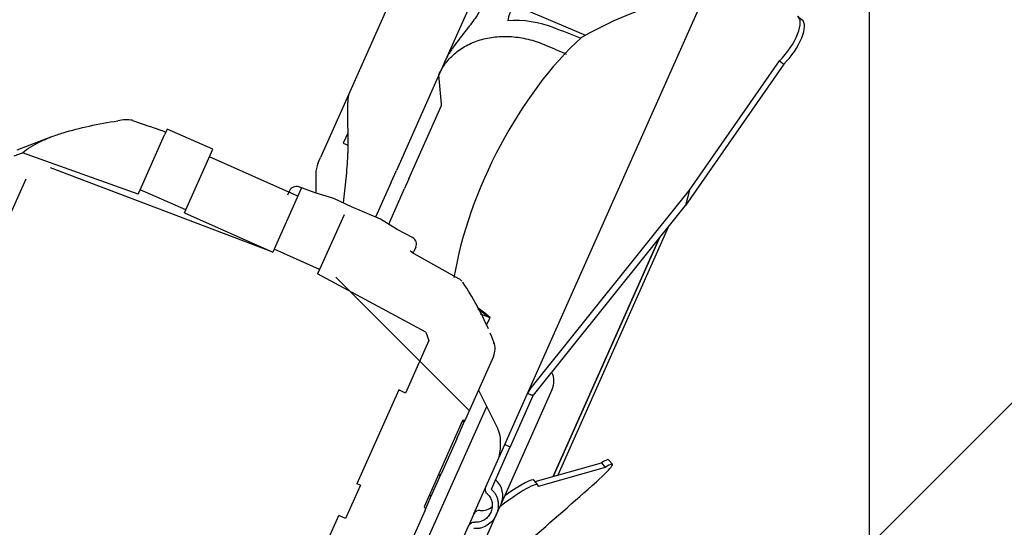
# Model space of a CAD drawing. Units: millimetres. Extents: x 35 to 1349, y -942 to 353.
# Drawn here: x 311 to 318, y -703 to -700 of the extents above; entities that cross this region are included whole.
import ezdxf

# ---------------------------------------------------------------- set-up
doc = ezdxf.new("R2010")
doc.units = ezdxf.units.MM
for name, color, linetype in [('10FG7032', 7, 'Continuous'), ('202X77', 7, 'Continuous'), ('304Q04L', 7, 'Continuous'), ('304X02C', 7, 'Continuous'), ('304X06', 7, 'Continuous'), ('304X54', 7, 'Continuous')]:
    doc.layers.add(name, color=color, linetype=linetype)

msp = doc.modelspace()

# ---------------------------------------------------------------- hatches: boundary and pattern name
at = {"layer": '202X77', "linetype": 'Continuous'}
h = msp.add_hatch(dxfattribs=at)
h.set_pattern_fill('LINE', scale=2, angle=45, style=0)
h.set_pattern_definition([(45, (66.725, -962.267), (-4.49013, 4.49013), [])])
edge = h.paths.add_edge_path()
edge.add_line((316.6697, -696.5485), (300.4197, -696.5485))
edge.add_arc((300.4197, -698.9485), 2.4, 90, 180)
edge.add_line((298.0197, -698.9485), (298.0197, -712.6985))
edge.add_line((298.0197, -712.6985), (299.0197, -712.6985))
edge.add_line((299.0197, -712.6985), (299.0197, -712.2485))
edge.add_line((299.0197, -712.2485), (299.3954, -712.2485))
edge.add_arc((299.8197, -712.3985), 0.45, 90, 160.52877, ccw=False)
edge.add_line((299.8197, -711.9485), (300.2697, -711.9485))
edge.add_line((300.2697, -711.9485), (300.2697, -699.0485))
edge.add_arc((300.7697, -699.0485), 0.5, 90, 180, ccw=False)
edge.add_line((300.7697, -698.5485), (316.3197, -698.5485))
edge.add_arc((316.3197, -699.0485), 0.5, 0, 90, ccw=False)
edge.add_line((316.8197, -699.0485), (316.8197, -711.9485))
edge.add_line((316.8197, -711.9485), (317.2697, -711.9485))
edge.add_arc((317.2697, -712.3985), 0.45, 19.47122, 90, ccw=False)
edge.add_line((317.6939, -712.2485), (318.0697, -712.2485))
edge.add_line((318.0697, -712.2485), (318.0697, -712.6985))
edge.add_line((318.0697, -712.6985), (319.0697, -712.6985))
edge.add_line((319.0697, -712.6985), (319.0697, -698.9485))
edge.add_arc((316.6697, -698.9485), 2.4, 0, 90)
at = {"layer": '304Q04L', "linetype": 'Continuous'}
h = msp.add_hatch(dxfattribs=at)
h.set_pattern_fill('LINE', angle=135, style=0)
h.set_pattern_definition([(135, (66.7248, -962.2672), (-2.245064, -2.245064), [])])
edge = h.paths.add_edge_path()
edge.add_spline(control_points=[(310.7889, -701.5795), (310.7851, -701.5778), (310.7806, -701.578), (310.7731, -701.5815), (310.7702, -701.5847), (310.7685, -701.5885)], knot_values=[0, 0, 0, 0, 0.5, 0.5, 1, 1, 1, 1], degree=3, periodic=0)
edge.add_line((310.7685, -701.5885), (310.5601, -702.0565))
edge.add_spline(control_points=[(310.5601, -702.0565), (310.5577, -702.062), (310.5557, -702.0677), (310.5541, -702.0735)], knot_values=[0, 0, 0, 0, 1, 1, 1, 1], degree=3, periodic=0)
edge.add_spline(control_points=[(310.5541, -702.0735), (310.5537, -702.075), (310.5532, -702.0764), (310.5525, -702.0777), (310.5522, -702.0784), (310.5518, -702.0791), (310.5514, -702.0798), (310.551, -702.0805), (310.5506, -702.0811), (310.5501, -702.0818)], knot_values=[0, 0, 0, 0, 0.000091, 0.000091, 0.000091, 0.000137, 0.000137, 0.000137, 0.000184, 0.000184, 0.000184, 0.000184], degree=3, periodic=0)
edge.add_ellipse((310.5722, -702.103), major_axis=(-0.0156, -0.035), ratio=0.783961, start_angle=254.18888, end_angle=270)
edge.add_line((310.5448, -702.0908), (310.5415, -702.0983))
edge.add_ellipse((310.5689, -702.1105), major_axis=(0.0156, 0.035), ratio=0.783961, start_angle=90, end_angle=131.91575)
edge.add_spline(control_points=[(310.5381, -702.1248), (310.5396, -702.1323), (310.5417, -702.1396), (310.5456, -702.1462)], knot_values=[0, 0, 0, 0, 1, 1, 1, 1], degree=3, periodic=0)
edge.add_spline(control_points=[(310.5456, -702.1462), (310.5485, -702.1513), (310.5511, -702.1566), (310.5537, -702.1679), (310.5538, -702.1738), (310.5522, -702.1795)], knot_values=[0, 0, 0, 0, 0.5, 0.5, 1, 1, 1, 1], degree=3, periodic=0)
edge.add_spline(control_points=[(310.5522, -702.1795), (310.5497, -702.1886), (310.5464, -702.1975), (310.5426, -702.2062)], knot_values=[0, 0, 0, 0, 1, 1, 1, 1], degree=3, periodic=0)
edge.add_line((310.5426, -702.2062), (310.4098, -702.5044))
edge.add_ellipse((310.387, -702.4942), major_axis=(0.0109, 0.0246), ratio=0.929618, start_angle=190.62397, end_angle=270.00006)
edge.add_ellipse((310.3726, -702.5515), major_axis=(0.0131, 0.0295), ratio=0.929618, start_angle=10.62402, end_angle=90)
edge.add_line((310.3452, -702.5393), (310.3424, -702.5456))
edge.add_ellipse((310.3698, -702.5578), major_axis=(-0.0131, -0.0295), ratio=0.929618, start_angle=270, end_angle=349.376)
edge.add_ellipse((310.3368, -702.6068), major_axis=(0.0109, 0.0246), ratio=0.929618, start_angle=271.75864, end_angle=349.376)
edge.add_spline(control_points=[(310.36, -702.6162), (310.3599, -702.6165), (310.3598, -702.6167), (310.3597, -702.617)], knot_values=[0, 0, 0, 0, 0.000017, 0.000017, 0.000017, 0.000017], degree=3, periodic=0)
edge.add_spline(control_points=[(310.3597, -702.617), (310.3541, -702.6295), (310.3474, -702.6413), (310.3348, -702.6574), (310.3301, -702.6625), (310.3199, -702.6715), (310.3142, -702.6754), (310.3079, -702.6783)], knot_values=[0, 0, 0, 0, 0.5, 0.5, 0.75, 0.75, 1, 1, 1, 1], degree=3, periodic=0)
edge.add_spline(control_points=[(310.3079, -702.6783), (310.3024, -702.6807), (310.2973, -702.684), (310.2879, -702.6913), (310.2836, -702.6954), (310.2718, -702.7086), (310.2652, -702.7188), (310.2604, -702.7296)], knot_values=[0, 0, 0, 0, 0.25, 0.25, 0.5, 0.5, 1, 1, 1, 1], degree=3, periodic=0)
edge.add_line((310.2604, -702.7296), (310.0753, -703.1454))
edge.add_spline(control_points=[(310.0753, -703.1454), (310.0796, -703.1564), (310.0838, -703.1674), (310.088, -703.1784)], knot_values=[0, 0, 0, 0, 1, 1, 1, 1], degree=3, periodic=0)
edge.add_line((310.088, -703.1784), (310.3154, -703.2824))
edge.add_line((310.3154, -703.2824), (310.2423, -703.4465))
edge.add_line((310.2423, -703.4465), (310.0129, -703.3471))
edge.add_spline(control_points=[(310.0129, -703.3471), (310.0019, -703.3513), (309.9909, -703.3555), (309.9799, -703.3598)], knot_values=[0, 0, 0, 0, 1, 1, 1, 1], degree=3, periodic=0)
edge.add_line((309.9799, -703.3598), (309.8324, -703.691))
edge.add_ellipse((309.8461, -703.6971), major_axis=(0.0154, 0.0345), ratio=0.396753, start_angle=90, end_angle=180)
edge.add_line((309.8307, -703.7316), (309.8005, -703.7996))
edge.add_spline(control_points=[(309.8005, -703.7996), (309.7968, -703.7979), (309.7925, -703.7979), (309.7851, -703.801), (309.7821, -703.804), (309.7805, -703.8076)], knot_values=[0, 0, 0, 0, 0.5, 0.5, 1, 1, 1, 1], degree=3, periodic=0)
edge.add_line((309.7805, -703.8076), (309.6164, -704.1762))
edge.add_spline(control_points=[(309.6164, -704.1762), (309.6096, -704.1915), (309.6058, -704.2079), (309.6049, -704.2326), (309.6054, -704.241), (309.6081, -704.2574), (309.6102, -704.2654), (309.6131, -704.2732)], knot_values=[0, 0, 0, 0, 0.5, 0.5, 0.75, 0.75, 1, 1, 1, 1], degree=3, periodic=0)
edge.add_spline(control_points=[(309.6131, -704.2732), (309.6459, -704.3612), (309.6788, -704.4493), (309.7117, -704.5373)], knot_values=[0.000018, 0.000018, 0.000018, 0.000018, 0.005656, 0.005656, 0.005656, 0.005656], degree=3, periodic=0)
edge.add_spline(control_points=[(309.7117, -704.5373), (309.7175, -704.5527), (309.7251, -704.567), (309.744, -704.5937), (309.7551, -704.6059), (309.7678, -704.6164)], knot_values=[0, 0, 0, 0, 0.5, 0.5, 1, 1, 1, 1], degree=3, periodic=0)
edge.add_spline(control_points=[(309.7678, -704.6164), (309.7752, -704.6223), (309.7831, -704.6274), (309.7915, -704.6318)], knot_values=[0, 0, 0, 0, 1, 1, 1, 1], degree=3, periodic=0)
edge.add_spline(control_points=[(309.7915, -704.6318), (309.8775, -704.677), (309.9638, -704.7218), (310.0502, -704.7663)], knot_values=[0, 0, 0, 0, 1, 1, 1, 1], degree=3, periodic=0)
edge.add_line((310.0502, -704.7663), (311.1088, -705.311))
edge.add_line((311.1088, -705.311), (311.2173, -705.3747))
edge.add_line((311.2173, -705.3747), (311.3325, -705.4234))
edge.add_line((311.3325, -705.4234), (311.4055, -705.4559))
edge.add_line((311.4055, -705.4559), (311.5188, -705.5089))
edge.add_line((311.5188, -705.5089), (311.6387, -705.5469))
edge.add_line((311.6387, -705.5469), (312.1658, -705.7468))
edge.add_spline(control_points=[(312.1658, -705.7468), (312.1764, -705.7509), (312.1872, -705.7537), (312.2092, -705.7573), (312.2205, -705.7581), (312.2431, -705.7576), (312.2542, -705.7564), (312.2762, -705.752), (312.2871, -705.7488), (312.2976, -705.7447)], knot_values=[0, 0, 0, 0, 0.25, 0.25, 0.5, 0.5, 0.75, 0.75, 1, 1, 1, 1], degree=3, periodic=0)
edge.add_spline(control_points=[(312.2976, -705.7447), (312.3999, -705.7045), (312.5021, -705.6642), (312.6043, -705.6238)], knot_values=[0.000004, 0.000004, 0.000004, 0.000004, 0.006595, 0.006595, 0.006595, 0.006595], degree=3, periodic=0)
edge.add_spline(control_points=[(312.6043, -705.6238), (312.6121, -705.6208), (312.6196, -705.6169), (312.6335, -705.6079), (312.64, -705.6027), (312.652, -705.5912), (312.6574, -705.5847), (312.6669, -705.5712), (312.671, -705.5639), (312.6744, -705.5563)], knot_values=[0, 0, 0, 0, 0.25, 0.25, 0.5, 0.5, 0.75, 0.75, 1, 1, 1, 1], degree=3, periodic=0)
edge.add_line((312.6744, -705.5563), (312.8454, -705.1722))
edge.add_spline(control_points=[(312.8454, -705.1722), (312.847, -705.1686), (312.8472, -705.1643), (312.8446, -705.1568), (312.8417, -705.1536), (312.838, -705.152)], knot_values=[0, 0, 0, 0, 0.5, 0.5, 1, 1, 1, 1], degree=3, periodic=0)
edge.add_line((312.838, -705.152), (312.8683, -705.084))
edge.add_ellipse((312.8837, -705.0495), major_axis=(-0.0154, -0.0345), ratio=0.396753, start_angle=0, end_angle=90)
edge.add_line((312.8974, -705.0556), (312.9696, -704.8932))
edge.add_spline(control_points=[(312.9696, -704.8932), (312.972, -704.8879), (312.9738, -704.8822), (312.9742, -704.8735), (312.974, -704.8705), (312.972, -704.865), (312.9702, -704.8625), (312.9674, -704.8613)], knot_values=[0, 0, 0, 0, 0.5, 0.5, 0.75, 0.75, 1, 1, 1, 1], degree=3, periodic=0)
edge.add_line((312.9674, -704.8613), (313.0966, -704.5712))
edge.add_spline(control_points=[(313.0966, -704.5712), (313.1004, -704.5729), (313.1049, -704.5727), (313.1124, -704.5691), (313.1153, -704.566), (313.117, -704.5622)], knot_values=[0, 0, 0, 0, 0.5, 0.5, 1, 1, 1, 1], degree=3, periodic=0)
edge.add_line((313.117, -704.5622), (313.8334, -702.9531))
edge.add_spline(control_points=[(313.8334, -702.9531), (313.8351, -702.9493), (313.8355, -702.945), (313.8331, -702.9371), (313.8302, -702.9336), (313.8265, -702.9319)], knot_values=[0, 0, 0, 0, 0.5, 0.5, 1, 1, 1, 1], degree=3, periodic=0)
edge.add_line((313.8265, -702.9319), (314.085, -702.3511))
edge.add_spline(control_points=[(314.085, -702.3511), (314.0887, -702.3527), (314.093, -702.3527), (314.1004, -702.3497), (314.1034, -702.3467), (314.1051, -702.343)], knot_values=[0, 0, 0, 0, 0.5, 0.5, 1, 1, 1, 1], degree=3, periodic=0)
edge.add_line((314.1051, -702.343), (314.2372, -702.0463))
edge.add_ellipse((314.123, -701.9954), major_axis=(0.0547, 0.1228), ratio=0.929618, start_angle=270, end_angle=357)
edge.add_line((314.1836, -701.8754), (313.443, -701.4944))
edge.add_line((313.443, -701.4944), (313.3345, -701.4307))
edge.add_line((313.3345, -701.4307), (313.2194, -701.382))
edge.add_line((313.2194, -701.382), (313.1463, -701.3494))
edge.add_line((313.1463, -701.3494), (313.0331, -701.2965))
edge.add_line((313.0331, -701.2965), (312.9131, -701.2585))
edge.add_line((312.9131, -701.2585), (311.315, -700.6523))
edge.add_ellipse((311.2664, -700.7776), major_axis=(-0.0547, -0.1228), ratio=0.929618, start_angle=183, end_angle=270)
edge.add_line((311.1522, -700.7268), (311.0401, -700.9784))
edge.add_spline(control_points=[(311.0401, -700.9784), (311.0385, -700.9821), (311.0383, -700.9864), (311.0409, -700.9939), (311.0438, -700.9971), (311.0475, -700.9987)], knot_values=[0, 0, 0, 0, 0.5, 0.5, 1, 1, 1, 1], degree=3, periodic=0)
edge.add_line((311.0475, -700.9987), (310.7889, -701.5795))
at = {"layer": '304X02C', "linetype": 'Continuous'}
h = msp.add_hatch(dxfattribs=at)
h.set_pattern_fill('LINE', scale=2, angle=135, style=0)
h.set_pattern_definition([(135, (66.725, -962.267), (-4.49013, -4.49013), [])])
edge = h.paths.add_edge_path()
edge.add_line((312.6796, -704.3402), (312.7025, -704.3503))
edge.add_line((312.7025, -704.3503), (312.8019, -704.127))
edge.add_line((312.8019, -704.127), (312.7562, -704.1067))
edge.add_line((312.7562, -704.1067), (313.2535, -702.9897))
edge.add_line((313.2535, -702.9897), (313.2992, -703.0101))
edge.add_line((313.2992, -703.0101), (313.3986, -702.7868))
edge.add_line((313.3986, -702.7868), (313.3758, -702.7766))
edge.add_line((313.3758, -702.7766), (313.6565, -702.1461))
edge.add_line((313.6565, -702.1461), (313.7022, -702.1665))
edge.add_line((313.7022, -702.1665), (313.859, -701.8143))
edge.add_spline(control_points=[(313.859, -701.8143), (313.852, -701.7955), (313.845, -701.7767), (313.8381, -701.7579)], knot_values=[0, 0, 0, 0, 1, 1, 1, 1], degree=3, periodic=0)
edge.add_line((313.8381, -701.7579), (313.1114, -701.3667))
edge.add_line((313.1114, -701.3667), (313.1245, -701.3372))
edge.add_line((313.1245, -701.3372), (312.8185, -701.2009))
edge.add_line((312.8185, -701.2009), (312.8097, -701.2206))
edge.add_line((312.8097, -701.2206), (312.2159, -700.9562))
edge.add_line((312.2159, -700.9562), (312.2247, -700.9365))
edge.add_line((312.2247, -700.9365), (311.9186, -700.8003))
edge.add_line((311.9186, -700.8003), (311.9055, -700.8298))
edge.add_line((311.9055, -700.8298), (311.1285, -700.5516))
edge.add_spline(control_points=[(311.1285, -700.5516), (311.1099, -700.559), (311.0913, -700.5663), (311.0727, -700.5737)], knot_values=[0, 0, 0, 0, 1, 1, 1, 1], degree=3, periodic=0)
edge.add_line((311.0727, -700.5737), (310.9158, -700.9259))
edge.add_line((310.9158, -700.9259), (310.9615, -700.9463))
edge.add_line((310.9615, -700.9463), (310.6808, -701.5767))
edge.add_line((310.6808, -701.5767), (310.658, -701.5666))
edge.add_line((310.658, -701.5666), (310.5586, -701.7899))
edge.add_line((310.5586, -701.7899), (310.6042, -701.8102))
edge.add_line((310.6042, -701.8102), (310.1069, -702.9271))
edge.add_line((310.1069, -702.9271), (310.0613, -702.9068))
edge.add_line((310.0613, -702.9068), (309.9618, -703.1301))
edge.add_line((309.9618, -703.1301), (309.9847, -703.1403))
edge.add_line((309.9847, -703.1403), (309.8389, -703.4677))
edge.add_line((309.8389, -703.4677), (309.7933, -703.4473))
edge.add_line((309.7933, -703.4473), (309.693, -703.6725))
edge.add_line((309.693, -703.6725), (309.7387, -703.6928))
edge.add_line((309.7387, -703.6928), (309.704, -703.7708))
edge.add_line((309.704, -703.7708), (309.6583, -703.7504))
edge.add_line((309.6583, -703.7504), (309.5015, -704.1026))
edge.add_spline(control_points=[(309.5015, -704.1026), (309.5659, -704.2761), (309.6306, -704.4494), (309.6956, -704.6227)], knot_values=[0, 0, 0, 0, 1, 1, 1, 1], degree=3, periodic=0)
edge.add_line((309.6956, -704.6227), (310.116, -704.8491))
edge.add_line((310.116, -704.8491), (310.1029, -704.8785))
edge.add_line((310.1029, -704.8785), (310.4089, -705.0148))
edge.add_line((310.4089, -705.0148), (310.4177, -704.9951))
edge.add_line((310.4177, -704.9951), (311.0115, -705.2595))
edge.add_line((311.0115, -705.2595), (311.0027, -705.2792))
edge.add_line((311.0027, -705.2792), (311.3088, -705.4154))
edge.add_line((311.3088, -705.4154), (311.3219, -705.3859))
edge.add_line((311.3219, -705.3859), (311.7715, -705.5469))
edge.add_spline(control_points=[(311.7715, -705.5469), (311.9437, -705.4793), (312.1158, -705.4114), (312.2878, -705.3432)], knot_values=[0, 0, 0, 0, 1, 1, 1, 1], degree=3, periodic=0)
edge.add_line((312.2878, -705.3432), (312.4446, -704.991))
edge.add_line((312.4446, -704.991), (312.3989, -704.9706))
edge.add_line((312.3989, -704.9706), (312.4336, -704.8927))
edge.add_line((312.4336, -704.8927), (312.4793, -704.913))
edge.add_line((312.4793, -704.913), (312.5796, -704.6879))
edge.add_line((312.5796, -704.6879), (312.5339, -704.6675))
edge.add_line((312.5339, -704.6675), (312.6796, -704.3402))

# ---------------------------------------------------------------- linework, layer by layer
at = {"layer": '10FG7032', "color": 7, "linetype": 'Continuous'}
for p, q in [((315.4682, -701.0519), (314.7262, -702.7184)), ((315.4066, -701.1288), (314.6949, -702.7272))]:
    msp.add_line(p, q, dxfattribs=at)
at = {"layer": '202X77', "color": 7, "linetype": 'Continuous'}
msp.add_line((316.8197, -711.9485), (316.8197, -699.0485), dxfattribs=at)
at = {"layer": '304Q04L', "color": 7, "linetype": 'Continuous'}
for p, q in [((312.8102, -701.2195), (311.315, -700.6523)), ((311.0401, -700.9784), (311.1522, -700.7268)), ((312.922, -700.8084), (312.9091, -700.8374)), ((313.0948, -700.8221), (312.9848, -700.7818)), ((313.2208, -700.8588), (313.0948, -700.8221)), ((313.3434, -700.9167), (313.2209, -700.8588)), ((313.4128, -700.9475), (313.3393, -700.9148)), ((313.5341, -700.9983), (313.4127, -700.9475)), ((313.6458, -701.0674), (313.5341, -700.9983)), ((313.7493, -701.1221), (313.6457, -701.0674)), ((314.0601, -701.3988), (313.7443, -701.2222)), ((313.7534, -701.2274), (313.7587, -701.2156)), ((313.7716, -701.1867), (313.7587, -701.2156)), ((314.0857, -701.4206), (314.0893, -701.4287)), ((314.2466, -701.7116), (314.2682, -701.6631)), ((314.2682, -701.6631), (314.2561, -701.6538)), ((314.2586, -701.648), (314.2706, -701.6577)), ((314.2682, -701.6631), (314.2706, -701.6577)), ((314.2824, -701.789), (314.2713, -701.765)), ((314.2959, -701.8243), (314.2824, -701.789)), ((314.2957, -701.8261), (314.2955, -701.8254)), ((314.293, -701.9209), (314.2372, -702.0463)), ((314.2934, -701.9199), (314.293, -701.9209)), ((314.2372, -702.0463), (314.1051, -702.343)), ((314.085, -702.3511), (313.8265, -702.9319)), ((314.0464, -702.4747), (314.0994, -702.3558)), ((314.0994, -702.3558), (314.1051, -702.343)), ((314.0464, -702.4747), (313.9413, -702.7107)), ((313.8708, -702.8692), (313.9413, -702.7107)), ((313.8334, -702.9531), (313.8708, -702.8692)), ((313.8334, -702.9531), (313.117, -704.5622))]:
    msp.add_line(p, q, dxfattribs=at)
for centre, radius, start, end in [((312.9676, -700.8288), 0.05, 69.89312, 156.0247), ((313.7259, -701.1663), 0.05, 335.97421, 62.10797), ((314.0169, -701.4751), 0.0878, 42.48211, 60.18216), ((313.7818, -701.6375), 0.3734, 29.20195, 35.5134), ((312.4079, -702.5448), 2.02, 23.61232, 33.6594), ((314.1792, -701.8691), 0.125, 336, 21), ((314.2853, -701.8284), 0.0107, 333.02762, 12.16753), ((313.9276, -702.7046), 0.015, 246, 336), ((313.8571, -702.8631), 0.015, 336, 66)]:
    msp.add_arc(centre, radius, start, end, dxfattribs=at)
for centre, major_axis, ratio, start_param, end_param in [((314.3723, -701.7411), (0.2165, -0.1698), 0.013084, -4.149165, -3.641613), ((314.3723, -701.7411), (-0.2165, 0.1698), 0.013084, 0.572571, 1.014154), ((314.3623, -701.7635), (0.2366, -0.1245), 0.212292, -4.138546, -3.889765)]:
    msp.add_ellipse(centre, major_axis=major_axis, ratio=ratio, start_param=start_param, end_param=end_param, dxfattribs=at)
for points, knots in [([(313.7342, -701.2119), (313.7346, -701.212), (313.7351, -701.2122), (313.7363, -701.2126), (313.737, -701.2128), (313.7385, -701.2134), (313.7392, -701.2138), (313.7406, -701.2145), (313.7412, -701.2148), (313.7425, -701.2156), (313.7431, -701.216), (313.7442, -701.2168), (313.7448, -701.2173), (313.7458, -701.2182), (313.7463, -701.2187), (313.7472, -701.2197), (313.7476, -701.2203), (313.7484, -701.2214), (313.7488, -701.2219), (313.7494, -701.2231), (313.7497, -701.2237), (313.7501, -701.2249), (313.7503, -701.2255), (313.7504, -701.226), (313.7504, -701.226), (313.7504, -701.226)], [0.3765019, 0.3765019, 0.3765019, 0.3765019, 0.40085, 0.40085, 0.4426291, 0.4426291, 0.4846554, 0.4846554, 0.5264923, 0.5264923, 0.5681126, 0.5681126, 0.6094984, 0.6094984, 0.6505631, 0.6505631, 0.6913462, 0.6913462, 0.7318144, 0.7318144, 0.7719542, 0.7719542, 0.8059602, 0.8059602, 0.8064001, 0.8064001, 0.8064001, 0.8064001]), ([(314.0994, -702.3558), (314.0992, -702.3562), (314.0989, -702.3567), (314.0986, -702.3571), (314.0982, -702.3575), (314.0978, -702.3579), (314.0974, -702.3583), (314.0971, -702.3585), (314.0969, -702.3586), (314.0966, -702.3588), (314.0963, -702.3589), (314.0961, -702.3591), (314.0958, -702.3592), (314.0952, -702.3595), (314.0945, -702.3597), (314.0938, -702.3599), (314.0934, -702.36), (314.093, -702.3601), (314.0926, -702.3602), (314.0922, -702.3602), (314.0918, -702.3603), (314.0914, -702.3603), (314.0909, -702.3603), (314.0905, -702.3603), (314.09, -702.3603), (314.0898, -702.3603), (314.0895, -702.3603), (314.0893, -702.3603), (314.089, -702.3603), (314.0888, -702.3603), (314.0885, -702.3602), (314.0883, -702.3602), (314.088, -702.3602), (314.0877, -702.3601), (314.0875, -702.3601), (314.0872, -702.3601), (314.0869, -702.36), (314.0864, -702.3599), (314.0858, -702.3598), (314.0852, -702.3596), (314.085, -702.3596), (314.0847, -702.3595), (314.0844, -702.3594), (314.0841, -702.3593), (314.0838, -702.3592), (314.0835, -702.3591), (314.0832, -702.359), (314.0829, -702.3589), (314.0826, -702.3588), (314.0823, -702.3587), (314.0821, -702.3586), (314.0818, -702.3584)], [0, 0, 0, 0, 0.124965, 0.124965, 0.124965, 0.250249, 0.250249, 0.250249, 0.312736, 0.312736, 0.312736, 0.375035, 0.375035, 0.375035, 0.49968, 0.49968, 0.49968, 0.562092, 0.562092, 0.562092, 0.624735, 0.624735, 0.624735, 0.68724, 0.68724, 0.68724, 0.718386, 0.718386, 0.718386, 0.749618, 0.749618, 0.749618, 0.780957, 0.780957, 0.780957, 0.812298, 0.812298, 0.812298, 0.87472, 0.87472, 0.87472, 0.906013, 0.906013, 0.906013, 0.937414, 0.937414, 0.937414, 0.968782, 0.968782, 0.968782, 1, 1, 1, 1]), ([(314.1051, -702.343), (314.1034, -702.3467), (314.1004, -702.3497), (314.093, -702.3527), (314.0887, -702.3527), (314.085, -702.3511)], [0, 0, 0, 0, 0.5, 0.5, 1, 1, 1, 1]), ([(313.8265, -702.9319), (313.8302, -702.9336), (313.8331, -702.9371), (313.8355, -702.945), (313.8351, -702.9493), (313.8334, -702.9531)], [0, 0, 0, 0, 0.5, 0.5, 1, 1, 1, 1])]:
    msp.add_open_spline(points, degree=3, knots=knots, dxfattribs=at)
at = {"layer": '304X02C', "color": 7, "linetype": 'Continuous'}
for p, q in [((311.8675, -700.3342), (311.9827, -700.376)), ((311.9186, -700.8003), (312.083, -700.4312)), ((312.0904, -700.4146), (311.9829, -700.3755)), ((312.1001, -700.3927), (312.083, -700.4312)), ((312.4062, -700.5289), (312.1001, -700.3927)), ((311.3216, -700.4452), (311.0904, -700.5339)), ((311.0727, -700.5737), (311.1285, -700.5516)), ((311.9055, -700.8298), (311.1285, -700.5516)), ((312.2247, -700.9365), (312.389, -700.5675)), ((312.389, -700.5675), (312.4062, -700.5289)), ((312.9773, -700.8442), (312.3835, -700.5799)), ((311.9055, -700.8298), (311.9186, -700.8003)), ((312.2247, -700.9365), (311.9186, -700.8003)), ((312.9828, -700.8319), (312.8185, -701.2009)), ((313, -700.7933), (312.9828, -700.8319)), ((312.2159, -700.9562), (312.2247, -700.9365)), ((312.2159, -700.9562), (312.8097, -701.2206)), ((313.2888, -700.9681), (313.1245, -701.3372)), ((312.8185, -701.2009), (312.8097, -701.2206)), ((313.1245, -701.3372), (312.8185, -701.2009)), ((313.1245, -701.3372), (313.1114, -701.3667)), ((313.8381, -701.7579), (313.1114, -701.3667)), ((313.8381, -701.7579), (313.859, -701.8143)), ((313.859, -701.8143), (313.7022, -702.1665)), ((313.6565, -702.1461), (313.3758, -702.7766)), ((313.7022, -702.1665), (313.6565, -702.1461)), ((313.3986, -702.7868), (313.2992, -703.0101)), ((313.3986, -702.7868), (313.3758, -702.7766)), ((312.7562, -704.1067), (313.2535, -702.9897)), ((313.2992, -703.0101), (313.2535, -702.9897))]:
    msp.add_line(p, q, dxfattribs=at)
msp.add_arc((311.8259, -700.5996), 0.2687, 81.0975, 102.234, dxfattribs=at)
msp.add_open_spline([(311.1285, -700.5516), (311.1617, -700.5235), (311.202, -700.4986), (311.2713, -700.4654), (311.2958, -700.455), (311.3471, -700.4355), (311.3738, -700.4264), (311.4566, -700.4007), (311.5155, -700.3858), (311.6386, -700.3593), (311.7028, -700.3476), (311.769, -700.337)], degree=3, knots=[0, 0, 0, 0, 0.25, 0.25, 0.375, 0.375, 0.5, 0.5, 0.75, 0.75, 1, 1, 1, 1], dxfattribs=at)
at = {"layer": '304X06', "color": 7, "linetype": 'Continuous'}
for p, q in [((314.5216, -702.1699), (315.7164, -699.4865)), ((316.3667, -699.6579), (316.338, -699.6349)), ((316.2444, -699.9571), (315.5843, -700.907)), ((315.6108, -700.8044), (316.2157, -699.9341)), ((316.2157, -699.9341), (316.2444, -699.9571)), ((314.5383, -702.1434), (315.6108, -700.8044)), ((315.6108, -700.8044), (315.5843, -700.907)), ((314.5629, -702.1821), (315.5843, -700.907)), ((314.1925, -702.1466), (314.3231, -702.408)), ((314.344, -702.913), (314.687, -702.1426)), ((314.3693, -702.5119), (314.5216, -702.1699)), ((314.5582, -702.1861), (314.4059, -702.5282)), ((314.5225, -702.1683), (314.5216, -702.1699)), ((314.5582, -702.1861), (314.5216, -702.1699)), ((314.5583, -702.1859), (314.5533, -702.1819)), ((314.2424, -702.797), (314.3693, -702.5119)), ((314.279, -702.8132), (314.4059, -702.5282)), ((314.3693, -702.5119), (314.4059, -702.5282)), ((314.3311, -702.5976), (314.3312, -702.5976)), ((315.0926, -702.6453), (315.0673, -702.6146)), ((314.5732, -702.7614), (315.0183, -702.6362)), ((315.0436, -702.6669), (314.5926, -702.7938)), ((315.0183, -702.6362), (315.0436, -702.6669)), ((314.5918, -702.784), (314.5665, -702.7533)), ((314.1616, -702.9786), (314.244, -702.7935)), ((314.3118, -702.9854), (314.344, -702.913)), ((314.1616, -702.9786), (314.125, -703.0608)), ((314.1596, -703.3271), (314.3118, -702.9854)), ((313.5819, -704.2805), (314.125, -703.0608))]:
    msp.add_line(p, q, dxfattribs=at)
for centre, radius, start, end in [((314.5591, -702.0856), 0.14, 336, 24.45755), ((315.381, -700.2616), 2.0911, 245.75887, 246.68081), ((314.5587, -702.1864), 0.000629, 131.82083, 153.68935), ((314.2161, -702.856), 0.14, 336, 49.39845), ((314.2161, -702.856), 0.1, 262.60155, 313.89343), ((314.1981, -702.9949), 0.04, 82.60155, 156)]:
    msp.add_arc(centre, radius, start, end, dxfattribs=at)
for centre, major_axis, ratio, start_param, end_param in [((314.1398, -704.0628), (2.2354, 4.4725), 0.452244, 0.28504, 0.58553), ((316.1852, -699.8256), (-0.1528, -0.1907), 0.389232, 1.298882, 3.167617), ((316.214, -699.8486), (-0.1528, -0.1907), 0.389232, 1.298882, 3.141593), ((314.9073, -700.8819), (0.6706, 1.3417), 0.452244, 0.859966, 2.172503), ((314.5567, -702.1907), (0.032, 0.0719), 0.514722, 1.099557, 1.48789), ((315.121, -702.8515), (0.7519, -0.6023), 0.389232, -3.622586, -3.605163), ((314.1156, -702.7012), (0.1677, 0.3354), 0.452244, 5.240672, 5.955885), ((314.8788, -702.7701), (-0.1884, -0.1555), 0.096853, 3.141593, 3.802733), ((314.9042, -702.8008), (-0.1884, -0.1555), 0.096853, 1.933998, 3.802733), ((314.0874, -703.1487), (-0.4791, -0.3954), 0.096853, 3.141593, 4.006711), ((313.3271, -703.5443), (3.8561, 3.1828), 0.096853, -1.462296, -1.207595), ((314.1128, -703.1794), (-0.4791, -0.3954), 0.096853, 3.006887, 4.146741)]:
    msp.add_ellipse(centre, major_axis=major_axis, ratio=ratio, start_param=start_param, end_param=end_param, dxfattribs=at)
for points, knots in [([(314.279, -702.8132), (314.2848, -702.8184), (314.2902, -702.8241), (314.3, -702.8363), (314.3043, -702.8429), (314.3119, -702.8566), (314.315, -702.8637), (314.3202, -702.8786), (314.3222, -702.8862), (314.325, -702.9016), (314.3257, -702.9094), (314.3261, -702.9251), (314.3256, -702.933), (314.3236, -702.9484), (314.322, -702.9561), (314.3176, -702.9711), (314.3149, -702.9786), (314.3084, -702.9928), (314.3047, -702.9996), (314.2963, -703.0128), (314.2915, -703.0191), (314.2761, -703.0368), (314.2643, -703.047), (314.2375, -703.0637), (314.2233, -703.0699), (314.2004, -703.0756), (314.1926, -703.0768), (314.1771, -703.078), (314.1693, -703.0779), (314.1615, -703.0771)], [0, 0, 0, 0, 0.0625, 0.0625, 0.125, 0.125, 0.1875, 0.1875, 0.25, 0.25, 0.3125, 0.3125, 0.375, 0.375, 0.4375, 0.4375, 0.5, 0.5, 0.5625, 0.5625, 0.625, 0.625, 0.75, 0.75, 0.875, 0.875, 0.9375, 0.9375, 1, 1, 1, 1]), ([(314.252, -702.8457), (314.2454, -702.8399), (314.2409, -702.8316), (314.2377, -702.8142), (314.2388, -702.8051), (314.2424, -702.797)], [0, 0, 0, 0, 0.5, 0.5, 1, 1, 1, 1]), ([(314.252, -702.8457), (314.2562, -702.8494), (314.26, -702.8535), (314.2669, -702.8622), (314.2701, -702.8669), (314.2754, -702.8767), (314.2777, -702.8818), (314.2814, -702.8924), (314.2828, -702.8979), (314.2858, -702.9143), (314.286, -702.9257), (314.2831, -702.9478), (314.2799, -702.9587), (314.2707, -702.9791), (314.2647, -702.9885), (314.25, -703.0055), (314.2416, -703.0127), (314.2226, -703.0246), (314.2122, -703.029), (314.196, -703.033), (314.1904, -703.0339), (314.1792, -703.0347), (314.1737, -703.0346), (314.1681, -703.034)], [0, 0, 0, 0, 0.0625, 0.0625, 0.125, 0.125, 0.1875, 0.1875, 0.25, 0.25, 0.375, 0.375, 0.5, 0.5, 0.625, 0.625, 0.75, 0.75, 0.875, 0.875, 0.9375, 0.9375, 1, 1, 1, 1]), ([(314.125, -703.0608), (314.1286, -703.0525), (314.1347, -703.0453), (314.1498, -703.0356), (314.159, -703.0331), (314.1681, -703.034)], [0, 0, 0, 0, 0.5, 0.5, 1, 1, 1, 1])]:
    msp.add_open_spline(points, degree=3, knots=knots, dxfattribs=at)
at = {"layer": '304X54', "color": 7, "linetype": 'Continuous'}
for p, q in [((313.9178, -698.8179), (313.3461, -700.102)), ((314.1785, -699.4616), (313.9126, -700.059)), ((314.4255, -699.5558), (314.9118, -699.7619)), ((313.9439, -700.2266), (313.9259, -700.0291)), ((313.3461, -700.102), (313.3285, -700.1416)), ((313.9126, -700.059), (313.6404, -700.6702)), ((313.3285, -700.1416), (313.1312, -700.5845)), ((313.3132, -700.2144), (313.3133, -700.5557)), ((313.7242, -700.7278), (313.9418, -700.239)), ((313.3133, -700.4215), (313.2841, -700.4871)), ((313.2841, -700.4871), (313.3133, -700.5019)), ((313.1136, -700.6241), (313.1312, -700.5845)), ((313.0984, -700.6969), (313.0984, -700.8231)), ((313.6053, -700.749), (313.6404, -700.6702)), ((313.3039, -700.7081), (313.2832, -700.8883)), ((313.6053, -700.749), (313.5006, -700.9842)), ((313.7242, -700.7278), (313.6953, -700.7927)), ((313.5891, -701.0312), (313.6953, -700.7927)), ((313.5888, -701.0321), (313.5891, -701.0312)), ((314.6949, -702.7272), (315.4066, -701.1288)), ((313.6231, -703.6593), (314.2476, -702.2568))]:
    msp.add_line(p, q, dxfattribs=at)
for centre, radius, start, end in [((315.4496, -699.9051), 1.0873, 144.73623, 167.26377), ((314.4412, -700.3788), 0.7153, 68.72395, 94.18234), ((314.3265, -700.1026), 0.3959, 155.11058, 156.00001), ((313.919, -700.2289), 0.025, 336, 5.22098)]:
    msp.add_arc(centre, radius, start, end, dxfattribs=at)
for centre, major_axis, ratio, start_param, end_param in [((-863.1922, -3710.4651), (3732.9777, -1402.3328), 0.810711, 1.559745, 1.559793), ((313.8997, -700.018), (0.0249, -0.0146), 0.505954, 0.055695, 0.218554), ((313.555, -700.2475), (-0.2227, 0.1138), 0.808904, 0.043213, 0.392279), ((313.3382, -700.2144), (0.025, 0), 0.541742, 2.900475, 3.141593), ((313.2424, -700.7133), (0.0383, 0.312), 0.193988, 4.754368, 5.277641), ((313.3383, -700.5557), (0.025, 0), 0.541742, 2.900475, 3.141593), ((313.3401, -700.73), (-0.2227, 0.1138), 0.808904, 0.043213, 0.392279), ((313.1234, -700.6969), (0.025, 0), 0.541742, 2.900475, 3.141593), ((313.3287, -700.7109), (0.0248, -0.0028), 0.088258, 2.938705, 3.141593)]:
    msp.add_ellipse(centre, major_axis=major_axis, ratio=ratio, start_param=start_param, end_param=end_param, dxfattribs=at)
for points, knots in [([(314.2075, -699.5843), (314.2029, -699.5952), (314.1967, -699.6069), (314.1815, -699.6319), (314.1724, -699.6455), (314.1523, -699.6732), (314.1414, -699.6875), (314.124, -699.7099), (314.118, -699.7174), (314.106, -699.7326), (314.0999, -699.7402), (314.0878, -699.7556), (314.0816, -699.7634), (314.0694, -699.7791), (314.0632, -699.7871), (314.0451, -699.811), (314.0334, -699.8268), (314.0169, -699.8506), (314.0116, -699.8586), (314.0013, -699.8745), (313.9963, -699.8825), (313.9824, -699.906), (313.9742, -699.9212), (313.9674, -699.936)], [0, 0, 0, 0, 0.125, 0.125, 0.25, 0.25, 0.375, 0.375, 0.4375, 0.4375, 0.5, 0.5, 0.5625, 0.5625, 0.625, 0.625, 0.75, 0.75, 0.8125, 0.8125, 0.875, 0.875, 1, 1, 1, 1]), ([(313.9262, -700.0282), (313.939, -699.9995), (313.9549, -699.9729), (313.9833, -699.9358), (313.9935, -699.9239), (314.0155, -699.9012), (314.0273, -699.8903), (314.0645, -699.8597), (314.0916, -699.8421), (314.1357, -699.8196), (314.151, -699.8128), (314.1828, -699.8005), (314.1991, -699.7951), (314.2488, -699.7814), (314.2833, -699.7753), (314.337, -699.7708), (314.3553, -699.7701), (314.3919, -699.7703), (314.4103, -699.7712), (314.4654, -699.7762), (314.5023, -699.7827), (314.5764, -699.8019), (314.6128, -699.8146), (314.6483, -699.8302)], [0, 0, 0, 0, 0.125, 0.125, 0.1875, 0.1875, 0.25, 0.25, 0.375, 0.375, 0.4375, 0.4375, 0.5, 0.5, 0.625, 0.625, 0.6875, 0.6875, 0.75, 0.75, 0.875, 0.875, 1, 1, 1, 1])]:
    msp.add_open_spline(points, degree=3, knots=knots, dxfattribs=at)
msp.add_open_spline([(314.6483, -699.8302), (314.6929, -699.8498), (314.7375, -699.8694), (314.7821, -699.889)], degree=3, dxfattribs=at)

doc.saveas('drawing.dxf')
